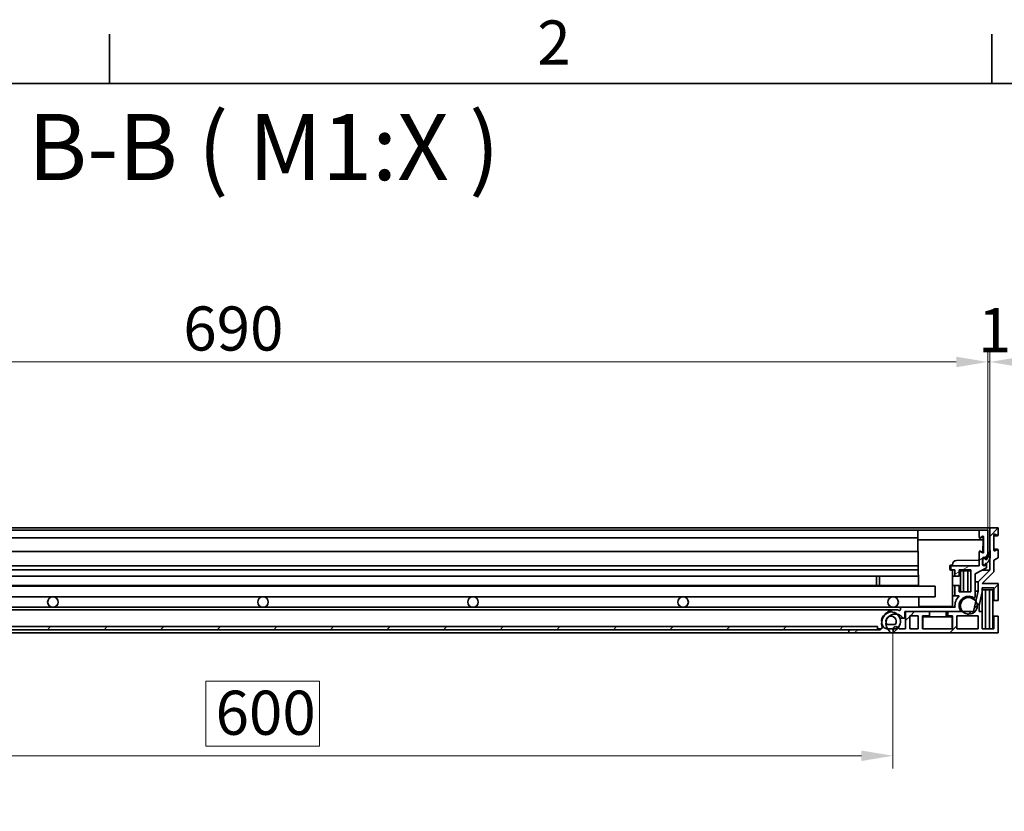
# Model space of a CAD drawing. Units: millimetres. Extents: x 0 to 2520, y 0 to 1782.
# Drawn here: x 1637 to 2106, y 1375 to 1752 of the extents above; entities that cross this region are included whole.
import ezdxf

# ---------------------------------------------------------------- set-up
doc = ezdxf.new("R2010")
doc.units = ezdxf.units.MM
doc.header["$LTSCALE"] = 6
for name, color, linetype, lineweight, true_color in [('Kóta (ISO)', 5, 'Continuous', 9, 0x0000ff), ('Značka (ISO)', 5, 'Continuous', 9, 0x0000ff), ('Šrafy (ISO)', 6, 'Continuous', 9, 0xff00ff)]:
    doc.layers.add(name, color=color, linetype=linetype, lineweight=lineweight, true_color=true_color)
doc.layers.add('Rámeček (ISO)', color=7, linetype='Continuous', lineweight=35)
doc.layers.add('Viditelná (ISO)', color=7, linetype='Continuous', lineweight=35)
doc.styles.add('Text popisu (ISO)', font='tahoma.ttf')
doc.styles.add('Text poznámky (ISO)', font='tahoma.ttf')
doc.dimstyles.new('Výchozí (ISO)', dxfattribs={"dimscale": 6, "dimtxt": 3.5, "dimasz": 2.5, "dimexe": 1, "dimexo": 0, "dimgap": 0.762, "dimtad": 1, "dimrnd": 1e-08, "dimtxsty": 'Text poznámky (ISO)', "dimcen": 0.09, "dimdle": 10, "dimclrd": 256, "dimclre": 256, "dimclrt": 256, "dimazin": 2, "dimtfac": 1.001486, "dimtmove": 0, "dimatfit": 3, "dimfxl": 1, "dimtolj": 1, "dimlwd": -1, "dimlwe": -1, "dimarcsym": 0})
pattern_1 = [(225, (0, 0), (13.47038, -13.47038), [])]
pattern_2 = [(210, (0, 0), (9.525, -16.49778), [])]

# ---------------------------------------------------------------- blocks, each defined once
blk = doc.blocks.new('Rámečky Default Border')
at = {"layer": 'Rámeček (ISO)'}
for p, q in [((280, 287), (280, 290.9)), ((350, 287), (350, 290.9))]:
    blk.add_line(p, q, dxfattribs=at)
at = {"layer": 'Rámeček (ISO)', "flags": 128}
blk.add_lwpolyline([(10, 10), (10, 287), (410, 287), (410, 10), (10, 10)], dxfattribs=at)
at = {"layer": 'Rámeček (ISO)', "insert": (313.939, 287.4), "char_height": 3.5, "attachment_point": 7, "style": 'Text poznámky (ISO)'}
blk.add_mtext('2', dxfattribs=at)
blk = doc.blocks.new('*D32')
at = {"layer": 'Defpoints', "color": 0, "transparency": 16777216}
for p in [(2098.06, 1589.37), (1408.06, 1509.37), (2098.06, 1509.37)]:
    blk.add_point(p, dxfattribs=at)
at = {"layer": 'Kóta (ISO)', "transparency": 16777216}
for p, q in [((1408.06, 1509.37), (1408.06, 1595.37)), ((2098.06, 1509.37), (2098.06, 1595.37)), ((1423.06, 1589.37), (2083.06, 1589.37))]:
    blk.add_line(p, q, dxfattribs=at)
for points in [[(1423.06, 1591.87), (1423.06, 1586.87), (1408.06, 1589.37)], [(2083.06, 1591.87), (2083.06, 1586.87), (2098.06, 1589.37)]]:
    blk.add_solid(points, dxfattribs=at)
at = {"layer": 'Kóta (ISO)', "transparency": 16777216, "insert": (1715.11, 1615.8), "char_height": 21, "attachment_point": 1, "style": 'Text poznámky (ISO)'}
blk.add_mtext('\\A1;690', dxfattribs=at)
blk = doc.blocks.new('*D33')
at = {"layer": 'Defpoints', "color": 0, "transparency": 16777216}
for p in [(2099.05, 1589.37), (2098.06, 1509.37), (2099.05, 1510.37)]:
    blk.add_point(p, dxfattribs=at)
at = {"layer": 'Kóta (ISO)', "transparency": 16777216}
for p, q in [((2098.06, 1509.37), (2098.06, 1595.37)), ((2099.05, 1510.37), (2099.05, 1595.37)), ((2083.06, 1589.37), (2068.06, 1589.37)), ((2098.06, 1589.37), (2099.05, 1589.37)), ((2114.05, 1589.37), (2129.05, 1589.37))]:
    blk.add_line(p, q, dxfattribs=at)
for points in [[(2083.06, 1591.87), (2083.06, 1586.87), (2098.06, 1589.37)], [(2114.05, 1591.87), (2114.05, 1586.87), (2099.05, 1589.37)]]:
    blk.add_solid(points, dxfattribs=at)
at = {"layer": 'Kóta (ISO)', "transparency": 16777216, "insert": (2093.43, 1615.01), "char_height": 21, "attachment_point": 1, "style": 'Text poznámky (ISO)'}
blk.add_mtext('\\A1;1', dxfattribs=at)
blk = doc.blocks.new('Pozice4')
at = {"layer": 'Značka (ISO)'}
for p, q in [((324.644, 204.869), (376.208, 234.319)), ((376.208, 234.319), (391.958, 234.319)), ((324.396, 205.303), (322.473, 203.629)), ((324.644, 204.869), (322.473, 203.629)), ((324.891, 204.435), (324.396, 205.303)), ((322.473, 203.629), (324.891, 204.435))]:
    blk.add_line(p, q, dxfattribs=at)
at = {"layer": 'Značka (ISO)', "flags": 128}
blk.add_lwpolyline([(324.396, 205.303), (322.473, 203.629), (324.891, 204.435), (324.396, 205.303)], dxfattribs=at)
at = {"layer": 'Značka (ISO)'}
blk.add_solid([(324.396, 205.303), (322.473, 203.629), (324.891, 204.435), (324.396, 205.303)], dxfattribs=at)
at = {"layer": 'Značka (ISO)', "insert": (384.083, 241.047), "char_height": 5.25, "attachment_point": 5, "style": 'Text popisu (ISO)'}
blk.add_mtext('5', dxfattribs=at)
blk = doc.blocks.new('*D50')
at = {"layer": 'Defpoints', "color": 0, "transparency": 16777216}
for p in [(1452.95, 1461.87), (2052.95, 1461.87), (2052.95, 1401.87)]:
    blk.add_point(p, dxfattribs=at)
at = {"layer": 'Kóta (ISO)', "transparency": 16777216}
for p, q in [((1452.95, 1461.87), (1452.95, 1395.87)), ((2052.95, 1461.87), (2052.95, 1395.87)), ((1779.99, 1437.45), (1725.91, 1437.45)), ((1725.91, 1437.45), (1725.91, 1406.44)), ((1779.99, 1406.44), (1779.99, 1437.45)), ((1725.91, 1406.44), (1779.99, 1406.44)), ((1467.95, 1401.87), (2037.95, 1401.87))]:
    blk.add_line(p, q, dxfattribs=at)
for points in [[(1467.95, 1404.37), (1467.95, 1399.37), (1452.95, 1401.87)], [(2037.95, 1404.37), (2037.95, 1399.37), (2052.95, 1401.87)]]:
    blk.add_solid(points, dxfattribs=at)
at = {"layer": 'Kóta (ISO)', "transparency": 16777216, "insert": (1730.48, 1432.87), "char_height": 21, "attachment_point": 1, "style": 'Text poznámky (ISO)'}
blk.add_mtext('\\A1;600', dxfattribs=at)

msp = doc.modelspace()

# ---------------------------------------------------------------- hatches: boundary and pattern name
at = {"layer": 'Šrafy (ISO)'}
h = msp.add_hatch(dxfattribs=at)
h.set_pattern_fill('ANSI31', color=256, scale=152.4, angle=165, style=0)
h.set_pattern_definition(pattern_2)
edge = h.paths.add_edge_path()
edge.add_line((2097.359, 1495.37), (2097.559, 1495.37))
edge.add_line((2097.559, 1495.37), (2097.559, 1496.77))
edge.add_line((2097.559, 1496.77), (2098.059, 1497.87))
edge.add_line((2098.059, 1497.87), (2098.059, 1509.37))
edge.add_line((2098.059, 1509.37), (2094.059, 1509.37))
edge.add_line((2094.059, 1509.37), (2094.059, 1505.92))
edge.add_ellipse((2094.309, 1505.92), major_axis=(-0.25, 0), ratio=1, start_angle=0, end_angle=118.66)
edge.add_line((2094.429, 1505.7), (2095.689, 1506.389))
edge.add_ellipse((2095.809, 1506.17), major_axis=(-0.12, 0.219), ratio=1, start_angle=241.34, end_angle=360, ccw=False)
edge.add_line((2096.059, 1506.17), (2096.059, 1498.669))
edge.add_ellipse((2095.809, 1498.669), major_axis=(0.25, 0), ratio=1, start_angle=241.34, end_angle=360, ccw=False)
edge.add_line((2095.689, 1498.45), (2094.429, 1499.139))
edge.add_ellipse((2094.309, 1498.92), major_axis=(0.12, 0.219), ratio=1, start_angle=0, end_angle=118.66)
edge.add_line((2094.059, 1498.92), (2094.059, 1492.37))
edge.add_line((2094.059, 1492.37), (2080.459, 1492.37))
edge.add_line((2080.459, 1492.37), (2080.459, 1490.37))
edge.add_line((2080.459, 1490.37), (2082.459, 1490.37))
edge.add_line((2082.459, 1490.37), (2082.459, 1487.369))
edge.add_line((2082.459, 1487.369), (2084.459, 1487.369))
edge.add_line((2084.459, 1487.369), (2084.459, 1490.369))
edge.add_line((2084.459, 1490.369), (2090.059, 1490.369))
edge.add_line((2090.059, 1490.369), (2090.059, 1479.979))
edge.add_line((2090.059, 1479.979), (2084.459, 1479.979))
edge.add_line((2084.459, 1479.979), (2084.459, 1482.979))
edge.add_line((2084.459, 1482.979), (2082.459, 1482.979))
edge.add_line((2082.459, 1482.979), (2082.459, 1477.979))
edge.add_line((2082.459, 1477.979), (2084.444, 1477.979))
edge.add_ellipse((2088.959, 1473.303), major_axis=(-4.515, 4.676), ratio=1, start_angle=0, end_angle=52.47967)
edge.add_line((2082.5, 1472.57), (2056.559, 1472.57))
edge.add_line((2056.559, 1472.57), (2056.559, 1471.578))
edge.add_ellipse((2056.059, 1471.578), major_axis=(0.5, 0), ratio=1, start_angle=253.39845, end_angle=360, ccw=False)
edge.add_ellipse((2054.059, 1464.87), major_axis=(1.857, 6.229), ratio=1, start_angle=0, end_angle=58.20642)
edge.add_ellipse((2054.059, 1464.87), major_axis=(-4.316, 4.86), ratio=1, start_angle=0, end_angle=42.93074)
edge.add_ellipse((2054.059, 1464.87), major_axis=(-6.47, 0.619), ratio=1, start_angle=0, end_angle=22.06595)
edge.add_ellipse((2047.351, 1462.87), major_axis=(0.479, 0.143), ratio=1, start_angle=253.39845, end_angle=360, ccw=False)
edge.add_line((2047.351, 1462.37), (2046.959, 1462.37))
edge.add_line((2046.959, 1462.37), (2046.959, 1461.87))
edge.add_line((2046.959, 1461.87), (2045.559, 1461.87))
edge.add_line((2045.559, 1461.87), (2031.959, 1461.87))
edge.add_line((2031.959, 1461.87), (2031.959, 1460.37))
edge.add_line((2031.959, 1460.37), (2051.059, 1460.37))
edge.add_ellipse((2051.059, 1460.87), major_axis=(0, -0.5), ratio=1, start_angle=0, end_angle=143.1301)
edge.add_ellipse((2054.059, 1464.87), major_axis=(-2.7, -3.6), ratio=1, start_angle=340.61889, end_angle=360, ccw=False)
edge.add_ellipse((2054.059, 1464.87), major_axis=(-3.742, -2.5), ratio=1, start_angle=318.29998, end_angle=360, ccw=False)
edge.add_ellipse((2054.059, 1464.87), major_axis=(-4.457, 0.622), ratio=1, start_angle=322.04253, end_angle=360, ccw=False)
edge.add_ellipse((2054.059, 1464.87), major_axis=(-3.131, 3.232), ratio=1, start_angle=303.72677, end_angle=360, ccw=False)
edge.add_ellipse((2054.059, 1464.87), major_axis=(0.95, 4.399), ratio=1, start_angle=319.05162, end_angle=360, ccw=False)
edge.add_ellipse((2058.059, 1467.87), major_axis=(-0.4, -0.3), ratio=1, start_angle=0, end_angle=143.1301)
edge.add_line((2058.559, 1467.87), (2058.559, 1470.57))
edge.add_line((2058.559, 1470.57), (2058.949, 1470.57))
edge.add_line((2058.949, 1470.57), (2070.349, 1470.57))
edge.add_line((2070.349, 1470.57), (2079.149, 1470.57))
edge.add_line((2079.149, 1470.57), (2084.485, 1470.57))
edge.add_ellipse((2084.485, 1471.07), major_axis=(0, -0.5), ratio=1, start_angle=0, end_angle=116.5298)
edge.add_ellipse((2088.959, 1473.303), major_axis=(-4.026, -2.01), ratio=1, start_angle=212.13795, end_angle=360, ccw=False)
edge.add_ellipse((2091.559, 1477.574), major_axis=(-0.26, -0.427), ratio=1, start_angle=0, end_angle=121.33225)
edge.add_line((2092.059, 1477.574), (2092.059, 1488.567))
edge.add_line((2092.059, 1488.567), (2097.559, 1491.37))
edge.add_line((2097.559, 1491.37), (2097.559, 1493.37))
edge.add_line((2097.559, 1493.37), (2097.359, 1493.37))
edge.add_line((2097.359, 1493.37), (2097.359, 1493.27))
edge.add_ellipse((2096.459, 1493.27), major_axis=(0.9, 0), ratio=1, start_angle=180, end_angle=360, ccw=False)
edge.add_line((2095.559, 1493.27), (2095.559, 1495.47))
edge.add_ellipse((2096.459, 1495.47), major_axis=(-0.9, 0), ratio=1, start_angle=180, end_angle=360, ccw=False)
edge.add_line((2097.359, 1495.47), (2097.359, 1495.37))
h = msp.add_hatch(dxfattribs=at)
h.set_pattern_fill('ANSI31', color=256, scale=152.4, angle=180, style=0)
h.set_pattern_definition(pattern_1)
edge = h.paths.add_edge_path()
edge.add_line((2095.449, 1470.57), (2093.949, 1470.57))
edge.add_line((2093.949, 1470.57), (2093.949, 1473.462))
edge.add_line((2093.949, 1473.462), (2095.449, 1479.959))
edge.add_line((2095.449, 1479.959), (2095.449, 1481.87))
edge.add_line((2095.449, 1481.87), (2101.049, 1481.87))
edge.add_line((2101.049, 1481.87), (2101.049, 1475.87))
edge.add_line((2101.049, 1475.87), (2103.049, 1475.87))
edge.add_line((2103.049, 1475.87), (2103.049, 1483.87))
edge.add_line((2103.049, 1483.87), (2095.449, 1483.87))
edge.add_line((2095.449, 1483.87), (2101.049, 1489.47))
edge.add_line((2101.049, 1489.47), (2101.049, 1495.07))
edge.add_line((2101.049, 1495.07), (2103.049, 1496.17))
edge.add_line((2103.049, 1496.17), (2103.049, 1499.92))
edge.add_ellipse((2102.799, 1499.92), major_axis=(0.25, 0), ratio=1, start_angle=0, end_angle=118.65816)
edge.add_line((2102.679, 1500.139), (2101.419, 1499.45))
edge.add_ellipse((2101.299, 1499.67), major_axis=(0.12, -0.219), ratio=1, start_angle=241.34184, end_angle=360, ccw=False)
edge.add_line((2101.049, 1499.67), (2101.049, 1507.17))
edge.add_ellipse((2101.299, 1507.17), major_axis=(-0.25, 0), ratio=1, start_angle=241.34184, end_angle=360, ccw=False)
edge.add_line((2101.419, 1507.389), (2102.679, 1506.7))
edge.add_ellipse((2102.799, 1506.92), major_axis=(-0.12, -0.219), ratio=1, start_angle=0, end_angle=118.65816)
edge.add_line((2103.049, 1506.92), (2103.049, 1510.37))
edge.add_line((2103.049, 1510.37), (2099.049, 1510.37))
edge.add_line((2099.049, 1510.37), (2099.049, 1499.156))
edge.add_line((2099.049, 1499.156), (2099.049, 1495.744))
edge.add_line((2099.049, 1495.744), (2099.049, 1490.298))
edge.add_line((2099.049, 1490.298), (2093.449, 1484.698))
edge.add_line((2093.449, 1484.698), (2093.449, 1480.187))
edge.add_line((2093.449, 1480.187), (2092.376, 1475.538))
edge.add_line((2092.376, 1475.538), (2091.229, 1470.57))
edge.add_line((2091.229, 1470.57), (2086.139, 1470.57))
edge.add_line((2086.139, 1470.57), (2084.485, 1470.57))
edge.add_line((2084.485, 1470.57), (2079.149, 1470.57))
edge.add_line((2079.149, 1470.57), (2079.149, 1468.57))
edge.add_line((2079.149, 1468.57), (2081.349, 1468.57))
edge.add_line((2081.349, 1468.57), (2081.349, 1462.37))
edge.add_line((2081.349, 1462.37), (2066.949, 1462.37))
edge.add_line((2066.949, 1462.37), (2066.949, 1468.57))
edge.add_line((2066.949, 1468.57), (2070.349, 1468.57))
edge.add_line((2070.349, 1468.57), (2070.349, 1470.57))
edge.add_line((2070.349, 1470.57), (2058.949, 1470.57))
edge.add_line((2058.949, 1470.57), (2058.949, 1462.37))
edge.add_line((2058.949, 1462.37), (2055.863, 1462.37))
edge.add_ellipse((2054.449, 1461.87), major_axis=(1.414, 0.5), ratio=1, start_angle=0, end_angle=27.93849)
edge.add_ellipse((2054.449, 1461.87), major_axis=(1.015, 1.104), ratio=1, start_angle=0, end_angle=113.11907)
edge.add_ellipse((2054.449, 1461.87), major_axis=(-1.414, 0.5), ratio=1, start_angle=0, end_angle=90)
edge.add_line((2053.949, 1460.455), (2053.949, 1460.37))
edge.add_line((2053.949, 1460.37), (2103.049, 1460.37))
edge.add_line((2103.049, 1460.37), (2103.049, 1468.37))
edge.add_line((2103.049, 1468.37), (2101.049, 1468.37))
edge.add_line((2101.049, 1468.37), (2101.049, 1462.37))
edge.add_line((2101.049, 1462.37), (2095.449, 1462.37))
edge.add_line((2095.449, 1462.37), (2095.449, 1470.57))
h.paths.add_polyline_path([(2060.949, 1462.37), (2060.949, 1468.57), (2064.949, 1468.57), (2064.949, 1462.37)], flags=0)
h.paths.add_polyline_path([(2093.449, 1468.57), (2093.449, 1462.37), (2083.349, 1462.37), (2083.349, 1468.57)], flags=0)
h = msp.add_hatch(dxfattribs=at)
h.set_pattern_fill('ANSI31', color=256, scale=152.4, style=0)
h.set_pattern_definition([(45, (0, 0), (-13.47038, 13.47038), [])])
edge = h.paths.add_edge_path()
edge.add_line((2099.304, 1499.67), (2099.104, 1499.67))
edge.add_ellipse((2090.131, 1500.366), major_axis=(8.973, -0.696), ratio=1, start_angle=356.71061, end_angle=360, ccw=False)
edge.add_ellipse((2090.131, 1500.366), major_axis=(8.918, -1.21), ratio=1, start_angle=333.27052, end_angle=360, ccw=False)
edge.add_ellipse((2097.544, 1495.28), major_axis=(0.00825, -0.00566), ratio=1, start_angle=304.45654, end_angle=360, ccw=False)
edge.add_line((2097.544, 1495.27), (2097.059, 1495.27))
edge.add_ellipse((2097.059, 1495.28), major_axis=(0, -0.01), ratio=1, start_angle=270, end_angle=360, ccw=False)
edge.add_line((2097.049, 1495.28), (2097.049, 1495.37))
edge.add_ellipse((2096.404, 1495.37), major_axis=(0.645, 0), ratio=1, start_angle=0, end_angle=180)
edge.add_line((2095.759, 1495.37), (2095.759, 1493.2))
edge.add_ellipse((2096.404, 1493.2), major_axis=(-0.645, 0), ratio=1, start_angle=0, end_angle=180)
edge.add_line((2097.049, 1493.2), (2097.049, 1493.46))
edge.add_ellipse((2097.059, 1493.46), major_axis=(-0.01, 0), ratio=1, start_angle=270, end_angle=360, ccw=False)
edge.add_line((2097.059, 1493.47), (2097.544, 1493.47))
edge.add_ellipse((2097.544, 1493.48), major_axis=(0, -0.01), ratio=1, start_angle=0, end_angle=41.26035)
edge.add_ellipse((2094.154, 1497.343), major_axis=(3.396, -3.871), ratio=1, start_angle=0, end_angle=30.64335)
edge.add_ellipse((2094.154, 1497.343), major_axis=(4.895, -1.6), ratio=1, start_angle=0, end_angle=18.0963)
edge.add_line((2099.304, 1497.343), (2099.304, 1499.67))
h = msp.add_hatch(dxfattribs=at)
h.set_pattern_fill('ANSI31', color=256, scale=152.4, angle=105, style=0)
h.set_pattern_definition([(150, (0, 0), (-9.525, -16.49778), [])])
edge = h.paths.add_edge_path()
edge.add_ellipse((1417.059, 1473.303), major_axis=(-3.477, 1.978), ratio=1, start_angle=0, end_angle=166.52644)
edge.add_ellipse((1417.059, 1473.303), major_axis=(2.92, -2.733), ratio=1, start_angle=0, end_angle=193.47356)
edge = h.paths.add_edge_path()
edge.add_ellipse((2089.059, 1473.303), major_axis=(-2.92, -2.733), ratio=1, start_angle=0, end_angle=170.87442)
edge.add_ellipse((2089.059, 1473.303), major_axis=(3.317, 2.236), ratio=1, start_angle=0, end_angle=189.12558)
h = msp.add_hatch(dxfattribs=at)
h.set_pattern_fill('ANSI31', color=256, scale=152.4, angle=165, style=0)
h.set_pattern_definition(pattern_2)
edge = h.paths.add_edge_path()
edge.add_ellipse((2054.032, 1464.37), major_axis=(0, -2), ratio=1, start_angle=0, end_angle=45.74594)
edge.add_ellipse((2054.032, 1464.37), major_axis=(1.433, -1.396), ratio=1, start_angle=0, end_angle=6.71534)
edge.add_ellipse((2052.059, 1465.885), major_axis=(3.559, -2.735), ratio=1, start_angle=0, end_angle=86.45188)
edge.add_ellipse((2052.059, 1465.885), major_axis=(2.95, 3.383), ratio=1, start_angle=0, end_angle=72.15262)
edge.add_ellipse((2052.059, 1465.885), major_axis=(-2.316, 3.844), ratio=1, start_angle=0, end_angle=64.00891)
edge.add_ellipse((2052.059, 1465.885), major_axis=(-4.47, -0.397), ratio=1, start_angle=0, end_angle=32.46403)
edge.add_ellipse((2050.086, 1464.37), major_axis=(-1.586, -1.219), ratio=1, start_angle=0, end_angle=52.46128)
edge.add_line((2050.086, 1462.37), (2050.317, 1462.37))
edge.add_line((2050.317, 1462.37), (2053.035, 1462.37))
edge.add_line((2053.035, 1462.37), (2054.032, 1462.37))
edge = h.paths.add_edge_path(flags=0)
edge.add_ellipse((2052.059, 1465.885), major_axis=(-1.973, -1.516), ratio=1, start_angle=331.56102, end_angle=360)
edge.add_line((2050.086, 1464.37), (2054.032, 1464.37))
edge.add_ellipse((2052.059, 1465.885), major_axis=(-1.131, 2.216), ratio=1, start_angle=205.42055, end_angle=360)
edge.add_ellipse((2052.059, 1465.885), major_axis=(-2.457, -0.393), ratio=1, start_angle=287.94099, end_angle=360)
edge = h.paths.add_edge_path()
edge.add_ellipse((1452.086, 1464.37), major_axis=(-1.586, -1.219), ratio=1, start_angle=0, end_angle=2.71188)
edge.add_ellipse((1452.086, 1464.37), major_axis=(-1.526, -1.292), ratio=1, start_angle=0, end_angle=49.74939)
edge.add_line((1452.086, 1462.37), (1452.863, 1462.37))
edge.add_line((1452.863, 1462.37), (1455.801, 1462.37))
edge.add_line((1455.801, 1462.37), (1456.032, 1462.37))
edge.add_ellipse((1456.032, 1464.37), major_axis=(0, -2), ratio=1, start_angle=0, end_angle=52.46128)
edge.add_ellipse((1454.059, 1465.885), major_axis=(3.559, -2.735), ratio=1, start_angle=0, end_angle=32.46403)
edge.add_ellipse((1454.059, 1465.885), major_axis=(4.47, -0.397), ratio=1, start_angle=0, end_angle=64.00891)
edge.add_ellipse((1454.059, 1465.885), major_axis=(2.316, 3.844), ratio=1, start_angle=0, end_angle=72.15262)
edge.add_ellipse((1454.059, 1465.885), major_axis=(-2.95, 3.383), ratio=1, start_angle=0, end_angle=86.45188)
edge = h.paths.add_edge_path(flags=0)
edge.add_ellipse((1454.059, 1465.885), major_axis=(-1.973, -1.516), ratio=1, start_angle=205.42055, end_angle=360)
edge.add_line((1452.086, 1464.37), (1456.032, 1464.37))
edge.add_ellipse((1454.059, 1465.885), major_axis=(2.457, -0.393), ratio=1, start_angle=331.56102, end_angle=360)
edge.add_ellipse((1454.059, 1465.885), major_axis=(1.131, 2.216), ratio=1, start_angle=287.94099, end_angle=360)
h = msp.add_hatch(dxfattribs=at)
h.set_pattern_fill('ANSI31', color=256, scale=152.4, angle=180, style=0)
h.set_pattern_definition(pattern_1)
h.paths.add_polyline_path([(2045.559, 1461.87), (2045.559, 1463.37), (1460.559, 1463.37), (1460.559, 1461.87), (1474.159, 1461.87), (2031.959, 1461.87)])

# ---------------------------------------------------------------- linework, layer by layer
at = {"layer": 'Viditelná (ISO)'}
for p, q in [((2099.049, 1510.37), (1406.849, 1510.37)), ((2065.333, 1509.37), (1440.785, 1509.37)), ((2065.333, 1509.37), (2093.546, 1509.37)), ((2094.059, 1509.37), (2093.546, 1509.37)), ((2098.059, 1509.37), (2094.059, 1509.37)), ((2094.059, 1509.37), (2094.059, 1505.92)), ((2098.059, 1497.87), (2098.059, 1509.37)), ((2103.049, 1510.37), (2099.049, 1510.37)), ((2099.049, 1510.37), (2099.049, 1490.298)), ((2103.049, 1506.92), (2103.049, 1510.37)), ((2064.777, 1505.67), (1441.341, 1505.67)), ((2064.759, 1504.62), (2064.833, 1508.878)), ((2065.144, 1482.57), (2064.759, 1504.62)), ((2064.759, 1504.62), (2065.259, 1504.62)), ((2095.359, 1504.62), (2065.259, 1504.62)), ((2094.046, 1508.878), (2094.059, 1508.149)), ((2094.062, 1505.67), (2094.062, 1505.67)), ((2094.1, 1505.782), (2094.102, 1505.706)), ((2094.309, 1505.67), (2094.105, 1505.67)), ((2094.141, 1505.67), (2094.142, 1505.573)), ((2094.148, 1505.234), (2094.148, 1505.234)), ((2094.428, 1505.466), (2095.219, 1505.905)), ((2094.429, 1505.7), (2095.689, 1506.389)), ((2095.467, 1506.042), (2095.219, 1505.905)), ((2095.359, 1504.62), (2095.859, 1504.62)), ((2095.859, 1504.62), (2095.762, 1499.053)), ((2095.838, 1505.828), (2095.859, 1504.62)), ((2096.059, 1506.17), (2096.059, 1498.669)), ((2101.049, 1499.67), (2101.049, 1507.17)), ((2102.799, 1506.67), (2101.049, 1506.67)), ((2101.419, 1507.389), (2102.679, 1506.7)), ((2102.799, 1500.17), (2101.049, 1500.17)), ((2102.679, 1500.139), (2101.419, 1499.45)), ((2064.854, 1499.17), (1441.264, 1499.17)), ((2094.059, 1496.691), (2094.029, 1494.984)), ((2094.059, 1498.92), (2094.059, 1492.37)), ((2094.062, 1499.17), (2094.062, 1499.17)), ((2094.073, 1499.674), (2094.073, 1499.674)), ((2094.102, 1499.134), (2094.1, 1499.057)), ((2094.309, 1499.17), (2094.105, 1499.17)), ((2095.143, 1498.976), (2094.428, 1499.373)), ((2095.689, 1498.45), (2094.429, 1499.139)), ((2095.143, 1498.976), (2095.391, 1498.839)), ((2095.559, 1493.27), (2095.559, 1495.47)), ((2095.759, 1495.37), (2095.559, 1495.37)), ((2095.759, 1495.37), (2095.759, 1493.2)), ((2097.359, 1495.37), (2097.049, 1495.37)), ((2097.049, 1495.28), (2097.049, 1495.37)), ((2097.544, 1495.27), (2097.059, 1495.27)), ((2097.359, 1495.47), (2097.359, 1495.37)), ((2097.359, 1495.37), (2097.559, 1495.37)), ((2097.559, 1496.77), (2098.059, 1497.87)), ((2097.559, 1495.37), (2097.559, 1496.77)), ((2099.304, 1499.67), (2099.104, 1499.67)), ((2099.304, 1497.343), (2099.304, 1499.67)), ((2101.049, 1495.07), (2103.049, 1496.17)), ((2103.049, 1496.17), (2103.049, 1499.92)), ((2064.973, 1492.37), (1441.145, 1492.37)), ((2080.059, 1490.515), (2080.059, 1492.324)), ((2080.459, 1492.37), (2080.063, 1492.37)), ((2081.013, 1492.586), (2080.305, 1492.574)), ((2094.059, 1492.37), (2080.459, 1492.37)), ((2080.459, 1492.37), (2080.459, 1490.37)), ((2081.259, 1492.845), (2081.259, 1492.836)), ((2093.529, 1494.971), (2083.234, 1494.844)), ((2092.059, 1488.567), (2097.559, 1491.37)), ((2095.759, 1493.37), (2095.559, 1493.37)), ((2097.049, 1493.2), (2097.049, 1493.46)), ((2097.359, 1493.37), (2097.049, 1493.37)), ((2097.059, 1493.47), (2097.544, 1493.47)), ((2097.559, 1493.37), (2097.359, 1493.37)), ((2097.359, 1493.37), (2097.359, 1493.27)), ((2097.559, 1491.37), (2097.559, 1493.37)), ((2101.049, 1489.47), (2101.049, 1495.07)), ((2065.06, 1487.369), (1441.058, 1487.369)), ((2065.008, 1490.37), (1441.11, 1490.37)), ((2045.059, 1487.369), (2045.059, 1482.979)), ((2046.559, 1482.979), (2046.559, 1487.369)), ((2080.459, 1490.37), (2080.106, 1490.37)), ((2080.305, 1490.265), (2081.013, 1490.253)), ((2080.459, 1490.37), (2082.459, 1490.37)), ((2081.259, 1490.003), (2081.259, 1473.42)), ((2082.459, 1487.369), (2081.259, 1487.369)), ((2082.459, 1490.37), (2082.459, 1487.369)), ((2082.459, 1487.369), (2084.459, 1487.369)), ((2084.459, 1487.369), (2084.459, 1490.369)), ((2084.459, 1490.369), (2090.059, 1490.369)), ((2085.059, 1489.979), (2084.459, 1489.979)), ((2086.559, 1489.979), (2085.059, 1489.979)), ((2085.059, 1489.979), (2085.059, 1479.979)), ((2088.559, 1489.979), (2086.559, 1489.979)), ((2086.559, 1479.979), (2086.559, 1489.979)), ((2090.059, 1489.979), (2088.559, 1489.979)), ((2088.559, 1489.979), (2088.559, 1479.979)), ((2090.059, 1490.369), (2090.059, 1479.979)), ((2092.059, 1477.574), (2092.059, 1488.567)), ((2099.049, 1490.298), (2093.449, 1484.698)), ((2095.449, 1483.87), (2101.049, 1489.47)), ((2095.456, 1490.298), (2099.049, 1490.298)), ((1433.059, 1482.57), (2073.059, 1482.57)), ((2073.059, 1482.567), (1433.059, 1482.567)), ((2065.137, 1482.979), (1440.981, 1482.979)), ((2073.059, 1482.57), (2073.059, 1482.567)), ((2073.059, 1477.572), (2073.059, 1482.567)), ((2082.459, 1482.979), (2081.259, 1482.979)), ((2084.459, 1482.979), (2082.459, 1482.979)), ((2082.459, 1482.979), (2082.459, 1477.979)), ((2084.459, 1479.979), (2084.459, 1482.979)), ((2093.449, 1484.698), (2092.059, 1484.698)), ((2093.449, 1484.698), (2093.449, 1480.187)), ((2103.049, 1483.87), (2095.449, 1483.87)), ((2095.449, 1479.959), (2095.449, 1481.87)), ((2095.449, 1481.87), (2101.049, 1481.87)), ((2101.049, 1481.87), (2101.049, 1475.87)), ((2103.049, 1475.87), (2103.049, 1483.87)), ((1433.059, 1477.572), (2073.059, 1477.572)), ((1433.059, 1477.57), (2073.059, 1477.57)), ((2065.309, 1473.115), (2065.231, 1477.57)), ((2073.059, 1477.572), (2073.059, 1477.57)), ((2082.459, 1477.979), (2081.259, 1477.979)), ((2082.459, 1477.979), (2084.444, 1477.979)), ((2090.059, 1479.979), (2084.459, 1479.979)), ((2089.059, 1477.303), (2086.897, 1477.303)), ((2091.559, 1477.074), (2090.393, 1477.074)), ((2093.449, 1480.187), (2091.229, 1470.57)), ((2093.449, 1480.187), (2092.059, 1480.187)), ((2093.949, 1473.462), (2095.449, 1479.959)), ((2096.949, 1480.87), (2095.449, 1480.87)), ((2095.449, 1479.959), (2095.449, 1470.57)), ((2096.949, 1462.37), (2096.949, 1480.87)), ((2098.949, 1480.87), (2096.949, 1480.87)), ((2100.449, 1480.87), (2098.949, 1480.87)), ((2098.949, 1480.87), (2098.949, 1462.37)), ((2100.449, 1462.37), (2100.449, 1480.87)), ((2056.559, 1472.57), (1449.559, 1472.57)), ((2082.5, 1472.57), (2056.559, 1472.57)), ((2056.559, 1472.57), (2056.559, 1471.578)), ((2065.559, 1472.87), (2065.809, 1472.87)), ((2081.004, 1472.87), (2065.809, 1472.87)), ((2070.259, 1472.87), (2070.259, 1472.57)), ((2078.259, 1472.87), (2078.259, 1472.57)), ((2081.007, 1472.87), (2081.004, 1472.87)), ((2081.259, 1473.42), (2081.254, 1473.115)), ((2081.257, 1473.115), (2081.259, 1473.235)), ((2081.259, 1473.42), (2081.259, 1473.235)), ((2093.949, 1470.57), (2093.949, 1473.462)), ((2101.049, 1475.87), (2100.449, 1475.87)), ((2101.049, 1475.87), (2103.049, 1475.87)), ((2054.059, 1471.37), (1452.059, 1471.37)), ((2058.059, 1467.37), (2056.295, 1467.37)), ((2058.559, 1467.87), (2058.559, 1470.57)), ((2058.559, 1470.57), (2084.485, 1470.57)), ((2070.349, 1470.57), (2058.949, 1470.57)), ((2058.949, 1470.57), (2058.949, 1462.37)), ((2060.949, 1462.37), (2060.949, 1468.57)), ((2060.949, 1468.57), (2064.949, 1468.57)), ((2064.949, 1468.57), (2064.949, 1462.37)), ((2066.949, 1462.37), (2066.949, 1468.57)), ((2066.949, 1468.57), (2070.349, 1468.57)), ((2081.149, 1468.07), (2067.149, 1468.07)), ((2067.149, 1462.37), (2067.149, 1468.07)), ((2070.259, 1468.57), (2070.259, 1468.07)), ((2070.349, 1468.57), (2070.349, 1470.57)), ((2078.259, 1470.57), (2078.259, 1468.07)), ((2079.149, 1468.57), (2078.259, 1468.57)), ((2091.229, 1470.57), (2079.149, 1470.57)), ((2079.149, 1470.57), (2079.149, 1468.57)), ((2079.149, 1468.57), (2081.349, 1468.57)), ((2081.149, 1462.37), (2081.149, 1468.07)), ((2081.349, 1468.57), (2081.349, 1462.37)), ((2083.349, 1462.37), (2083.349, 1468.57)), ((2083.349, 1468.57), (2093.449, 1468.57)), ((2093.449, 1468.57), (2093.449, 1462.37)), ((2095.449, 1470.57), (2093.949, 1470.57)), ((2095.449, 1462.37), (2095.449, 1470.57)), ((2101.049, 1468.37), (2100.449, 1468.37)), ((2103.049, 1468.37), (2101.049, 1468.37)), ((2101.049, 1468.37), (2101.049, 1462.37)), ((2103.049, 1460.37), (2103.049, 1468.37)), ((2045.559, 1463.37), (1460.559, 1463.37)), ((2045.559, 1461.87), (2045.559, 1463.37)), ((2054.032, 1464.37), (2050.086, 1464.37)), ((1460.559, 1461.87), (2045.559, 1461.87)), ((2031.959, 1460.37), (1474.159, 1460.37)), ((2046.959, 1461.87), (2031.959, 1461.87)), ((2031.959, 1461.87), (2031.959, 1460.37)), ((2031.959, 1460.37), (2051.059, 1460.37)), ((2046.959, 1462.37), (2045.559, 1462.37)), ((2047.351, 1462.37), (2046.959, 1462.37)), ((2046.959, 1462.37), (2046.959, 1461.87)), ((2050.086, 1462.37), (2054.032, 1462.37)), ((2053.949, 1460.37), (2051.059, 1460.37)), ((2053.949, 1460.455), (2051.339, 1460.455)), ((2053.949, 1460.455), (2053.949, 1460.37)), ((2053.949, 1460.37), (2103.049, 1460.37)), ((2058.949, 1462.37), (2055.863, 1462.37)), ((2064.949, 1462.37), (2060.949, 1462.37)), ((2081.349, 1462.37), (2066.949, 1462.37)), ((2093.449, 1462.37), (2083.349, 1462.37)), ((2101.049, 1462.37), (2095.449, 1462.37))]:
    msp.add_line(p, q, dxfattribs=at)
for centre, radius in [((1653.059, 1475.07), 2.5), ((1753.059, 1475.07), 2.5), ((1853.059, 1475.07), 2.5), ((1953.059, 1475.07), 2.5), ((2053.059, 1475.07), 2.5), ((2089.059, 1473.303), 4)]:
    msp.add_circle(centre, radius, dxfattribs=at)
for centre, radius, start, end in [((2065.333, 1508.87), 0.5, 90, 179), ((2093.546, 1508.87), 0.5, 1, 90), ((2094.309, 1505.92), 0.25, 180, 298.66), ((2094.352, 1505.71), 0.25, 181, 299), ((2095.588, 1505.824), 0.25, 1, 119), ((2095.809, 1506.17), 0.25, 0, 118.66), ((2101.299, 1507.17), 0.25, 61.34184, 180), ((2102.799, 1506.92), 0.25, 241.34184, 0), ((2102.799, 1499.92), 0.25, 0, 118.65816), ((2094.309, 1498.92), 0.25, 61.34, 180), ((2094.352, 1499.129), 0.25, 61, 179), ((2095.512, 1499.058), 0.25, 241, 359), ((2096.459, 1495.47), 0.9, 0, 180), ((2095.809, 1498.669), 0.25, 241.34, 0), ((2096.404, 1495.37), 0.645, 0, 180), ((2097.059, 1495.28), 0.01, 180, 270), ((2097.544, 1495.28), 0.01, 270, 325.54346), ((2094.154, 1497.343), 5.15, 311.26035, 0), ((2090.131, 1500.366), 9, 325.54346, 355.56233), ((2101.299, 1499.67), 0.25, 180, 298.65816), ((2080.309, 1492.324), 0.25, 91, 180), ((2081.009, 1492.836), 0.25, 271, 0), ((2096.459, 1493.27), 0.9, 180, 0), ((2096.404, 1493.2), 0.645, 180, 0), ((2097.059, 1493.46), 0.01, 90, 180), ((2097.544, 1493.48), 0.01, 270, 311.26035), ((2080.309, 1490.515), 0.25, 180, 269), ((2081.009, 1490.003), 0.25, 0, 89), ((2088.959, 1473.303), 6.5, 133.99811, 186.47778), ((2088.959, 1473.303), 4.5, 58.66775, 206.5298), ((2091.559, 1477.574), 0.5, 238.66775, 0), ((2065.559, 1473.12), 0.25, 181, 270), ((2054.059, 1464.87), 6.5, 73.39845, 196.60155), ((2052.059, 1465.885), 4.488, 322.46128, 217.53872), ((2054.059, 1464.87), 4.5, 36.8699, 233.1301), ((2052.059, 1465.885), 2.488, 322.46128, 217.53872), ((2056.059, 1471.578), 0.5, 253.39845, 0), ((2058.059, 1467.87), 0.5, 216.8699, 0), ((2084.485, 1471.07), 0.5, 270, 26.5298), ((2047.351, 1462.87), 0.5, 270, 16.60155), ((2050.086, 1464.37), 2, 217.53872, 270), ((2054.449, 1461.87), 1.5, 19.47122, 250.52878), ((2054.032, 1464.37), 2, 270, 322.46128), ((2051.059, 1460.87), 0.5, 270, 53.1301)]:
    msp.add_arc(centre, radius, start, end, dxfattribs=at)
for centre, major_axis, ratio, start_param, end_param in [((2094.306, 1505.685), (0.121, -0.219), 0.9244699, 4.2616122, 6.2831853), ((2094.306, 1499.154), (0.121, 0.219), 0.9244699, 0, 2.0215731), ((2083.259, 1492.845), (2, 0), 0.9998608, 1.5831374, 3.1415927), ((2093.529, 1494.978), (0.5, 0.006), 0.0123354, 4.7123259, 6.2828177), ((2081.004, 1473.12), (0, -0.25), 0.9997846, 0, 1.553343)]:
    msp.add_ellipse(centre, major_axis=major_axis, ratio=ratio, start_param=start_param, end_param=end_param, dxfattribs=at)
msp.add_open_spline([(2094.13, 1505.218), (2094.13, 1505.218), (2094.13, 1505.218), (2094.13, 1505.218)], degree=3, dxfattribs=at)
msp.add_open_spline([(2081.257, 1473.115), (2081.256, 1473.088), (2081.252, 1473.061), (2081.234, 1473.011), (2081.221, 1472.987), (2081.188, 1472.945), (2081.168, 1472.927), (2081.124, 1472.897), (2081.099, 1472.886), (2081.063, 1472.876), (2081.052, 1472.873), (2081.035, 1472.871), (2081.03, 1472.87), (2081.021, 1472.87), (2081.018, 1472.87), (2081.014, 1472.87), (2081.013, 1472.87), (2081.01, 1472.87), (2081.01, 1472.87), (2081.009, 1472.87), (2081.008, 1472.87), (2081.008, 1472.87), (2081.008, 1472.87), (2081.007, 1472.87), (2081.007, 1472.87), (2081.007, 1472.87), (2081.007, 1472.87), (2081.007, 1472.87), (2081.007, 1472.87), (2081.007, 1472.87)], degree=3, knots=[0, 0, 0, 0, 0.008042491, 0.008042491, 0.016005663, 0.016005663, 0.02397167, 0.02397167, 0.031937577, 0.031937577, 0.035283355, 0.035283355, 0.036984208, 0.036984208, 0.037838229, 0.037838229, 0.038265692, 0.038265692, 0.03847948, 0.03847948, 0.038586381, 0.038586381, 0.038639832, 0.038639832, 0.038666558, 0.038666558, 0.038679921, 0.038679921, 0.038700612, 0.038700612, 0.038700612, 0.038700612], dxfattribs=at)

# ---------------------------------------------------------------- block references
at = {"xscale": 6, "yscale": 6, "zscale": 6}
msp.add_blockref('Rámečky Default Border', (0, 0), dxfattribs=at)
at = {"layer": 'Značka (ISO)', "xscale": 6, "yscale": 6, "zscale": 6}
msp.add_blockref('Pozice4', (0, 0), dxfattribs=at)

# ---------------------------------------------------------------- texts
at = {"layer": 'Značka (ISO)', "insert": (1641.097, 1666.107), "char_height": 31.5, "attachment_point": 7, "style": 'Text popisu (ISO)'}
msp.add_mtext('B-B ( M1:X )', dxfattribs=at)

# ---------------------------------------------------------------- dimensions: what is measured, and where the dimension line sits
at = {"layer": 'Kóta (ISO)'}
for base, p1, p2, override, picture, middle in [((2098.059, 1589.37), (1408.059, 1509.37), (2098.059, 1509.37), {"dimdec": 0, "dimtp": 0, "dimtm": 0, "dimtdec": 2, "dimtofl": 0, "dimatfit": 1}, '*D32', (1737.579, 1589.37)), ((2099.049, 1589.37), (2098.059, 1509.37), (2099.049, 1510.37), {"dimdec": 0, "dimtp": 0, "dimtm": 0, "dimtdec": 2, "dimtofl": 1, "dimatfit": 1}, '*D33', (2098.554, 1589.37)), ((2052.949, 1401.87), (1452.949, 1461.87), (2052.949, 1461.87), {"dimgap": -0.762, "dimdec": 2, "dimtol": 0, "dimlim": 0, "dimtp": 0, "dimtm": 0, "dimtdec": 2, "dimtofl": 0, "dimatfit": 1}, '*D50', (1752.949, 1401.87))]:
    dim = msp.add_linear_dim(base=base, p1=p1, p2=p2, angle=180, dimstyle='Výchozí (ISO)', override=override, dxfattribs=at)
    dim.commit()
    dim.dimension.update_dxf_attribs({"geometry": picture, "text_midpoint": middle, "dimtype": 160})

doc.saveas('drawing.dxf')
